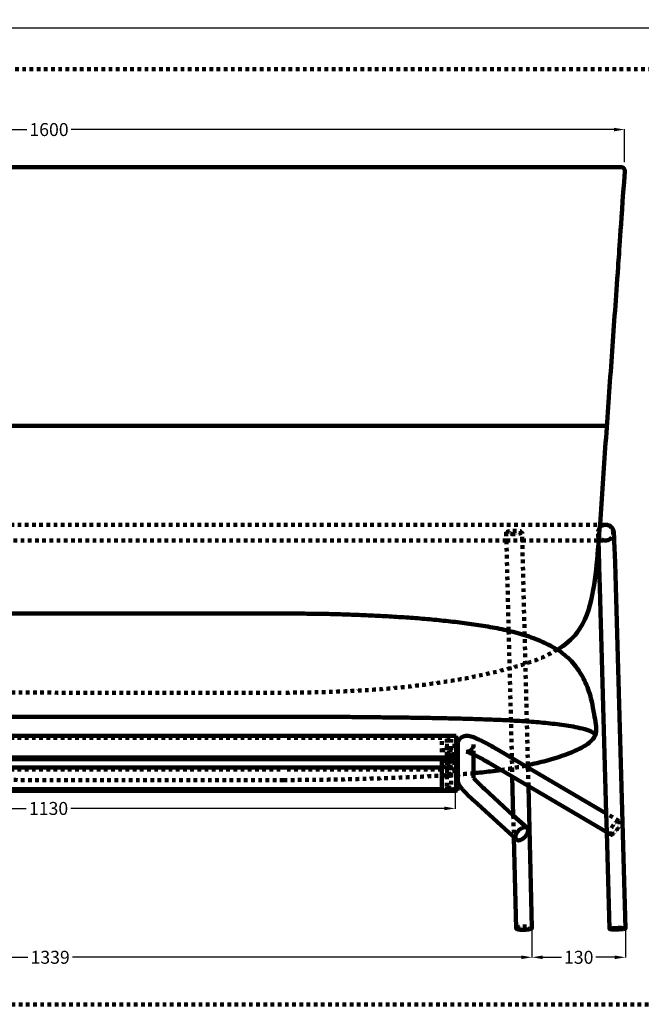
# Model space of a CAD drawing. Units: millimetres. Extents: x -34325 to -26410, y 11712 to 14517.
# Drawn here: x -31634 to -30770, y 13149 to 14517 of the extents above; entities that cross this region are included whole.
import ezdxf

# ---------------------------------------------------------------- set-up
doc = ezdxf.new("R2010")
doc.units = ezdxf.units.MM
doc.header["$MEASUREMENT"] = 0
doc.linetypes.add('Tratteggiato', pattern=[10, 5, -5])
for name, color, linetype, lineweight, true_color in [('_CAD_NASCOSTE', 7, 'Tratteggiato', 140, 0xff00d6), ('_CAD_QUOTE', 7, 'Continuous', 120, 0x9b827e), ('_LINEE GIUSTE', 7, 'Continuous', 200, 0x3dffd6), ('_QUOTE GIUSTE', 7, 'Continuous', 120, 0xdc7ac1)]:
    doc.layers.add(name, color=color, linetype=linetype, lineweight=lineweight, true_color=true_color)
doc.styles.add('Arial', font='arial.ttf')
doc.dimstyles.new('Predefinito', dxfattribs={"dimtxt": 18, "dimasz": 15, "dimexe": 0.5, "dimexo": 0.5, "dimgap": 5, "dimtad": 0, "dimtoh": 1, "dimdec": 0, "dimzin": 1, "dimdsep": 46, "dimtxsty": 'Arial', "dimcen": 0.5, "dimazin": 0, "dimtfac": 1, "dimtdec": 4, "dimtix": 1, "dimtmove": 1, "dimatfit": 3, "dimfxl": 0, "dimtolj": 1, "dimtzin": 1, "dimarcsym": 0})

# ---------------------------------------------------------------- blocks, each defined once
blk = doc.blocks.new('*D42')
at = {"layer": '_QUOTE GIUSTE', "color": 0, "lineweight": -2}
for p, q in [((-32158.7, 13445.3), (-32158.7, 13420.3)), ((-31028.7, 13445.3), (-31028.7, 13420.3)), ((-32143.7, 13420.8), (-31624.7, 13420.8)), ((-31043.7, 13420.8), (-31562.8, 13420.8))]:
    blk.add_line(p, q, dxfattribs=at)
at = {"layer": '_QUOTE GIUSTE', "color": 0}
for points in [[(-32143.7, 13423.3), (-32143.7, 13418.3), (-32158.7, 13420.8)], [(-31043.7, 13418.3), (-31043.7, 13423.3), (-31028.7, 13420.8)]]:
    blk.add_solid(points, dxfattribs=at)
at = {"layer": 'Defpoints', "color": 0}
for p in [(-32158.7, 13445.8), (-31028.7, 13445.8), (-31028.7, 13420.8)]:
    blk.add_point(p, dxfattribs=at)
at = {"layer": '_QUOTE GIUSTE', "color": 0, "insert": (-31593.7, 13420.8), "char_height": 18, "attachment_point": 5, "style": 'Arial'}
blk.add_mtext('\\A1;1130', dxfattribs=at)
blk = doc.blocks.new('*D47')
at = {"layer": '_QUOTE GIUSTE', "color": 0, "lineweight": -2}
for p, q in [((-32393.1, 14319.3), (-32393.1, 14364.9)), ((-32378.1, 14364.4), (-31624, 14364.4)), ((-30808.1, 14364.4), (-31562.1, 14364.4)), ((-30793.1, 14319.3), (-30793.1, 14364.9))]:
    blk.add_line(p, q, dxfattribs=at)
at = {"layer": '_QUOTE GIUSTE', "color": 0}
for points in [[(-32378.1, 14366.9), (-32378.1, 14361.9), (-32393.1, 14364.4)], [(-30808.1, 14361.9), (-30808.1, 14366.9), (-30793.1, 14364.4)]]:
    blk.add_solid(points, dxfattribs=at)
at = {"layer": 'Defpoints', "color": 0}
for p in [(-30793.1, 14364.4), (-32393.1, 14318.8), (-30793.1, 14318.8)]:
    blk.add_point(p, dxfattribs=at)
at = {"layer": '_QUOTE GIUSTE', "color": 0, "insert": (-31593.1, 14364.4), "char_height": 18, "attachment_point": 5, "style": 'Arial'}
blk.add_mtext('\\A1;1600', dxfattribs=at)
blk = doc.blocks.new('*D48')
at = {"layer": '_QUOTE GIUSTE', "color": 0, "lineweight": -2}
for p, q in [((-30921.9, 13254.7), (-30921.9, 13213.4)), ((-30792, 13253.4), (-30792, 13213.4)), ((-30906.9, 13213.9), (-30880.9, 13213.9)), ((-30807, 13213.9), (-30833, 13213.9))]:
    blk.add_line(p, q, dxfattribs=at)
at = {"layer": '_QUOTE GIUSTE', "color": 0}
for points in [[(-30906.9, 13216.4), (-30906.9, 13211.4), (-30921.9, 13213.9)], [(-30807, 13211.4), (-30807, 13216.4), (-30792, 13213.9)]]:
    blk.add_solid(points, dxfattribs=at)
at = {"layer": 'Defpoints', "color": 0}
for p in [(-30921.9, 13255.2), (-30792, 13253.9), (-30792, 13213.9)]:
    blk.add_point(p, dxfattribs=at)
at = {"layer": '_QUOTE GIUSTE', "color": 0, "insert": (-30856.9, 13213.9), "char_height": 18, "attachment_point": 5, "style": 'Arial'}
blk.add_mtext('\\A1;130', dxfattribs=at)
blk = doc.blocks.new('*D49')
at = {"layer": '_QUOTE GIUSTE', "color": 0, "lineweight": -2}
for p, q in [((-32261.2, 13254.2), (-32261.2, 13213.4)), ((-30921.9, 13254.7), (-30921.9, 13213.4)), ((-32246.2, 13213.9), (-31622.6, 13213.9)), ((-30936.9, 13213.9), (-31560.5, 13213.9))]:
    blk.add_line(p, q, dxfattribs=at)
at = {"layer": '_QUOTE GIUSTE', "color": 0}
for points in [[(-32246.2, 13216.4), (-32246.2, 13211.4), (-32261.2, 13213.9)], [(-30936.9, 13211.4), (-30936.9, 13216.4), (-30921.9, 13213.9)]]:
    blk.add_solid(points, dxfattribs=at)
at = {"layer": 'Defpoints', "color": 0}
for p in [(-32261.2, 13254.7), (-30921.9, 13255.2), (-30921.9, 13213.9)]:
    blk.add_point(p, dxfattribs=at)
at = {"layer": '_QUOTE GIUSTE', "color": 0, "insert": (-31591.5, 13213.9), "char_height": 18, "attachment_point": 5, "style": 'Arial'}
blk.add_mtext('\\A1;1339', dxfattribs=at)
blk = doc.blocks.new('*D110')
at = {"layer": '_CAD_QUOTE', "color": 0, "lineweight": -2}
for p, q in [((-34245.1, 14449), (-34245.1, 14505.8)), ((-34230.1, 14505.3), (-32027.3, 14505.3)), ((-29760.1, 14505.3), (-31962.9, 14505.3)), ((-29745.1, 14449), (-29745.1, 14505.8))]:
    blk.add_line(p, q, dxfattribs=at)
at = {"layer": '_CAD_QUOTE', "color": 0}
for points in [[(-34230.1, 14507.8), (-34230.1, 14502.8), (-34245.1, 14505.3)], [(-29760.1, 14502.8), (-29760.1, 14507.8), (-29745.1, 14505.3)]]:
    blk.add_solid(points, dxfattribs=at)
at = {"layer": 'Defpoints', "color": 0}
for p in [(-29745.1, 14505.3), (-34245.1, 14448.5), (-29745.1, 14448.5)]:
    blk.add_point(p, dxfattribs=at)
at = {"layer": '_CAD_QUOTE', "color": 0, "insert": (-31995.1, 14505.3), "char_height": 18, "attachment_point": 5, "style": 'Arial'}
blk.add_mtext('\\A1;4500', dxfattribs=at)

msp = doc.modelspace()

# ---------------------------------------------------------------- linework, layer by layer
at = {"layer": '_CAD_NASCOSTE'}
for p, q in [((-32356.6, 13815.1, 8388.7), (-30827.4, 13815.1, 8388.7)), ((-30957.7, 13804.2, 8388.7), (-30957.4, 13793.1, 8388.7)), ((-30935.4, 13793.1, 8388.7), (-30935.7, 13804.8, 8388.7)), ((-30957.4, 13793.1, 8388.7), (-32226.6, 13793.1, 8388.7)), ((-30957.4, 13793.1, 8388.7), (-30954.3, 13667.7, 8388.7)), ((-30957.4, 13793.1, 8388.7), (-30935.4, 13793.1, 8388.7)), ((-30932.1, 13661.7, 8388.7), (-30935.4, 13793.1, 8388.7)), ((-30954.3, 13667.7, 8388.7), (-30949.4, 13476.7, 8388.7)), ((-30927.5, 13481, 8388.7), (-30932.1, 13661.7, 8388.7)), ((-32136.7, 13518.9, 8388.7), (-31267.2, 13518.9, 8388.7)), ((-31047.3, 13518.9, 8388.7), (-31267, 13518.9, 8388.7)), ((-31047.3, 13489.1, 8388.7), (-31047.3, 13518.9, 8388.7)), ((-31027.3, 13508, 8388.7), (-31047.3, 13508, 8388.7)), ((-31040.3, 13517.3, 8388.7), (-31040.3, 13498.2, 8388.7)), ((-31034.3, 13517.3, 8388.7), (-31034.3, 13498.2, 8388.7)), ((-31025.3, 13508, 8388.7), (-31027.3, 13508, 8388.7)), ((-31003, 13495.7, 8388.7), (-31003, 13509.7, 8388.7)), ((-31047.3, 13502, 8388.7), (-31027.3, 13502, 8388.7)), ((-31027.3, 13496.2, 8388.7), (-31047.3, 13496.2, 8388.7)), ((-31040.3, 13498.2, 8388.7), (-31040.3, 13485.6, 8388.7)), ((-31034.3, 13498.2, 8388.7), (-31034.3, 13479.1, 8388.7)), ((-31027.3, 13502, 8388.7), (-31025.3, 13502, 8388.7)), ((-31025.3, 13496.2, 8388.7), (-31027.3, 13496.2, 8388.7)), ((-31047.3, 13490.2, 8388.7), (-31027.3, 13490.2, 8388.7)), ((-31027.3, 13484.4, 8388.7), (-31047.3, 13484.4, 8388.7)), ((-31040.3, 13485.6, 8388.7), (-31040.3, 13479.1, 8388.7)), ((-31027.3, 13490.2, 8388.7), (-31025.3, 13490.2, 8388.7)), ((-31025.3, 13484.4, 8388.7), (-31027.3, 13484.4, 8388.7)), ((-32156.7, 13475, 8388.7), (-31267.2, 13475, 8388.7)), ((-31027.3, 13475, 8388.7), (-31267, 13475, 8388.7)), ((-31047.3, 13478.4, 8388.7), (-31027.3, 13478.4, 8388.7)), ((-31027.3, 13472.6, 8388.7), (-31047.3, 13472.6, 8388.7)), ((-31040.3, 13479.1, 8388.7), (-31040.3, 13466.5, 8388.7)), ((-31034.3, 13479.1, 8388.7), (-31034.3, 13449.4, 8388.7)), ((-31027.3, 13478.4, 8388.7), (-31025.3, 13478.4, 8388.7)), ((-31025.3, 13477.6, 8388.7), (-31027.3, 13477.6, 8388.7)), ((-31025.3, 13472.6, 8388.7), (-31027.3, 13472.6, 8388.7)), ((-30949.4, 13476.7, 8388.7), (-30949.2, 13465, 8388.7)), ((-30926.8, 13451.9, 8388.7), (-30927.5, 13477.8, 8388.7)), ((-31267.1, 13460.3, 8388.7), (-31267.1, 13460.3, 8388.7)), ((-31267.1, 13460.3, 8388.7), (-31267.1, 13460.3, 8388.7)), ((-31047.3, 13466.6, 8388.7), (-31025.3, 13466.6, 8388.7)), ((-31040.3, 13466.5, 8388.7), (-31040.3, 13449.4, 8388.7)), ((-31027.3, 13447.8, 8388.7), (-31047.3, 13447.8, 8388.7)), ((-31047.3, 13445.8, 8388.7), (-31027.3, 13445.8, 8388.7)), ((-31040.3, 13449.4, 8388.7), (-31040.3, 13449.4, 8388.7)), ((-31040.3, 13449.4, 8388.7), (-31040.3, 13447.4, 8388.7)), ((-31034.3, 13449.4, 8388.7), (-31034.3, 13447.4, 8388.7)), ((-30801.1, 13403.5, 8388.7), (-30818.6, 13413.8, 8388.7)), ((-30947.8, 13411.2, 8388.7), (-30947, 13380.6, 8388.7)), ((-30812.3, 13384.5, 8388.7), (-30817.8, 13387.8, 8388.7))]:
    msp.add_line(p, q, dxfattribs=at)
for points in [[(-34245.1, 13148.5), (-29745.1, 13148.5), (-29745.1, 14448.5), (-34245.1, 14448.5), (-34245.1, 13148.5)], [(-31003, 13509.6), (-31003, 13509.3), (-31003, 13509), (-31003.1, 13508.8), (-31003.1, 13508.5), (-31003.1, 13508.2), (-31003.2, 13507.9), (-31003.2, 13507.7), (-31003.3, 13507.4), (-31003.3, 13507.1), (-31003.4, 13506.9), (-31003.5, 13506.6), (-31003.6, 13506.3), (-31003.7, 13506), (-31003.8, 13505.8), (-31003.9, 13505.5), (-31004, 13505.3), (-31004.2, 13505), (-31004.3, 13504.8), (-31004.4, 13504.6), (-31004.5, 13504.4), (-31004.7, 13504.2), (-31004.8, 13504), (-31005, 13503.7), (-31005.1, 13503.5), (-31005.3, 13503.3), (-31005.4, 13503.2), (-31005.6, 13503), (-31005.8, 13502.8), (-31005.9, 13502.6), (-31006.1, 13502.4), (-31006.3, 13502.3), (-31006.5, 13502.1), (-31006.7, 13501.9), (-31006.9, 13501.8), (-31007.1, 13501.6), (-31007.2, 13501.5), (-31007.4, 13501.3), (-31007.6, 13501.2), (-31007.8, 13501.1), (-31008, 13501), (-31008.2, 13500.9), (-31008.4, 13500.8), (-31008.6, 13500.7), (-31008.8, 13500.6), (-31009, 13500.5), (-31009.2, 13500.4), (-31009.4, 13500.3), (-31009.6, 13500.2), (-31009.8, 13500.1), (-31010, 13500.1), (-31010.2, 13500), (-31010.5, 13500), (-31010.7, 13499.9), (-31010.9, 13499.9), (-31011.1, 13499.8), (-31011.3, 13499.8), (-31011.5, 13499.8), (-31011.8, 13499.7), (-31012, 13499.7), (-31012.2, 13499.7), (-31012.4, 13499.7), (-31012.6, 13499.7), (-31012.7, 13499.7), (-31012.8, 13499.7), (-31012.9, 13499.7), (-31012.9, 13499.7), (-31013, 13499.7), (-31013.1, 13499.7), (-31013.1, 13499.7), (-31013.1, 13499.7)], [(-30928.8, 13393.7), (-30928.8, 13393.8), (-30928.9, 13393.8), (-30928.9, 13393.9), (-30929, 13393.9), (-30929, 13393.9), (-30929.1, 13394), (-30929.1, 13394), (-30929.2, 13394), (-30929.3, 13394.1), (-30929.3, 13394.1), (-30929.4, 13394.2), (-30929.4, 13394.2), (-30929.5, 13394.2), (-30929.7, 13394.3), (-30929.8, 13394.4), (-30929.9, 13394.4), (-30930, 13394.5), (-30930.2, 13394.5), (-30930.3, 13394.5), (-30930.4, 13394.6), (-30930.5, 13394.6), (-30930.7, 13394.6), (-30930.8, 13394.7), (-30931, 13394.7), (-30931.1, 13394.7), (-30931.3, 13394.7), (-30931.5, 13394.7), (-30931.6, 13394.7), (-30931.8, 13394.7), (-30932, 13394.7), (-30932.2, 13394.7), (-30932.4, 13394.7), (-30932.6, 13394.7), (-30932.8, 13394.6), (-30933, 13394.6), (-30933.2, 13394.6), (-30933.4, 13394.5), (-30933.6, 13394.5), (-30933.8, 13394.4), (-30934, 13394.3), (-30934.2, 13394.3), (-30934.4, 13394.2), (-30934.6, 13394.1), (-30934.8, 13394), (-30935.1, 13394), (-30935.3, 13393.9), (-30935.5, 13393.8), (-30935.7, 13393.6), (-30936, 13393.5), (-30936.2, 13393.4), (-30936.4, 13393.3), (-30936.6, 13393.2), (-30937.1, 13392.9), (-30937.5, 13392.6), (-30938, 13392.3), (-30938.4, 13392), (-30938.9, 13391.6), (-30939.3, 13391.3), (-30939.7, 13390.9), (-30940.1, 13390.5), (-30940.5, 13390.1), (-30940.8, 13389.7), (-30941.2, 13389.3), (-30941.5, 13388.9), (-30941.8, 13388.5), (-30942.2, 13388.1), (-30942.4, 13387.7), (-30942.7, 13387.3), (-30943, 13386.9), (-30943.1, 13386.5), (-30943.3, 13386.2), (-30943.5, 13385.9), (-30943.7, 13385.6), (-30943.8, 13385.2), (-30944, 13384.8), (-30944.2, 13384.4), (-30944.3, 13384), (-30944.4, 13383.6), (-30944.5, 13383.5), (-30944.6, 13383.3), (-30944.6, 13383.1), (-30944.7, 13382.9), (-30944.7, 13382.7), (-30944.7, 13382.5), (-30944.8, 13382.3), (-30944.8, 13382.1), (-30944.8, 13381.9), (-30944.9, 13381.7), (-30944.9, 13381.5), (-30944.9, 13381.3), (-30944.9, 13381.1), (-30944.9, 13381), (-30944.9, 13380.8), (-30944.9, 13380.6), (-30944.9, 13380.4), (-30944.9, 13380.3), (-30944.8, 13380.1), (-30944.8, 13379.9), (-30944.8, 13379.7), (-30944.8, 13379.6), (-30944.7, 13379.4), (-30944.7, 13379.3), (-30944.6, 13379.1), (-30944.6, 13379), (-30944.5, 13378.9), (-30944.5, 13378.8), (-30944.5, 13378.7), (-30944.5, 13378.7), (-30944.4, 13378.6), (-30944.4, 13378.5), (-30944.4, 13378.5), (-30944.3, 13378.4), (-30944.3, 13378.3), (-30944.2, 13378.3), (-30944.2, 13378.2), (-30944.2, 13378.2), (-30944.1, 13378.1), (-30944.1, 13378), (-30944, 13378), (-30944, 13377.9), (-30944, 13377.9), (-30943.9, 13377.8), (-30943.9, 13377.7), (-30943.8, 13377.7), (-30943.8, 13377.6), (-30943.7, 13377.6), (-30943.7, 13377.5), (-30943.6, 13377.5), (-30943.6, 13377.4), (-30943.5, 13377.4), (-30943.5, 13377.4), (-30943.4, 13377.3), (-30943.4, 13377.3), (-30943.3, 13377.2), (-30943.2, 13377.2), (-30943.2, 13377.1), (-30943.1, 13377.1), (-30943.1, 13377.1), (-30943, 13377), (-30942.9, 13377), (-30942.9, 13377), (-30942.8, 13376.9), (-30942.8, 13376.9), (-30942.7, 13376.9), (-30942.6, 13376.8), (-30942.6, 13376.8), (-30942.4, 13376.8), (-30942.3, 13376.7), (-30942.2, 13376.7), (-30942, 13376.6), (-30941.9, 13376.6), (-30941.8, 13376.5), (-30941.6, 13376.5)]]:
    msp.add_lwpolyline(points, dxfattribs=at)
msp.add_lwpolyline([(-30935.4, 13793.1), (-30828, 13793.1), (-30819.6, 13793.2), (-30819.3, 13793.2), (-30818.9, 13793.2), (-30818.6, 13793.3), (-30818.3, 13793.3), (-30818, 13793.4), (-30817.7, 13793.5), (-30817.4, 13793.5), (-30817.1, 13793.6), (-30816.8, 13793.7), (-30816.5, 13793.8), (-30816.3, 13793.9), (-30816, 13794), (-30815.8, 13794.1), (-30815.5, 13794.2), (-30815.3, 13794.3), (-30815, 13794.4, 0.514273), (-30812.7, 13812.2, 0.100548), (-30816.5, 13814.5, 0.015982), (-30817.4, 13814.8, 0.038888), (-30819.2, 13815.1), (-30819.4, 13815.1), (-30819.5, 13815.1)], format="xyb", dxfattribs=at)
at = {"layer": '_CAD_NASCOSTE', "extrusion": (-2.61708e-13, -8.1841e-14, -1)}
msp.add_arc((30819.2, 13804.1, -8388.7), 11, 319.4702, 54.1933, dxfattribs=at)
at = {"layer": '_CAD_NASCOSTE', "extrusion": (3.94385e-11, 1.66253e-12, -1)}
msp.add_arc((32067.2, 13739.4, -8388.7), 1238.8, 177.0829, 177.6812, dxfattribs=at)
at = {"layer": '_CAD_NASCOSTE', "extrusion": (7.8269e-13, 1.67558e-12, -1)}
msp.add_arc((30819.2, 13804.1, -8388.7), 11, 270.6064, 319.4696, dxfattribs=at)
at = {"layer": '_CAD_NASCOSTE', "extrusion": (-3.99887e-13, 3.5785e-13, -1)}
msp.add_arc((30819.2, 13804.1, -8388.7), 11, 175.6005, 268.0488, dxfattribs=at)
at = {"layer": '_CAD_NASCOSTE', "extrusion": (0, 0, -1)}
msp.add_arc((31012.7, 13509.7, -8388.7), 9.71, 179.9845, 180.0018, dxfattribs=at)
at = {"layer": '_CAD_NASCOSTE'}
msp.add_arc((-31051.1, 14059.6, 8388.7), 591.7, 278.3772, 281.6602, dxfattribs=at)
for points, weights, knots in [([(-30957.7, 13804.2, 8388.7), (-30957.7, 13804.2, 8388.7), (-30957.7, 13804.2, 8388.7), (-30957.7, 13806.5, 8388.7), (-30946.7, 13806.7, 8388.7), (-30935.8, 13807, 8388.7), (-30935.7, 13804.8, 8388.7)], [0.997871530936, 0.998931870187, 1, 0.707106781187, 1, 0.708174910999, 0.997871530936], [17.215747, 17.215747, 17.215747, 17.27876, 17.27876, 34.557519, 34.557519, 51.773266, 51.773266, 51.773266]), ([(-31040.3, 13517.3, 8388.7), (-31040.3, 13516.9, 8388.7), (-31037.3, 13516.9, 8388.7), (-31034.3, 13516.9, 8388.7), (-31034.3, 13517.3, 8388.7), (-31034.3, 13517.7, 8388.7), (-31037.3, 13517.7, 8388.7), (-31040.3, 13517.7, 8388.7), (-31040.3, 13517.3, 8388.7)], [1, 0.707106781187, 1, 0.707106781187, 1, 0.707106781187, 1, 0.707106900396, 1], [0, 0, 0, 4.712389, 4.712389, 9.424779, 9.424779, 14.137168, 14.137168, 18.849556, 18.849556, 18.849556]), ([(-31040.3, 13498.2, 8388.7), (-31040.3, 13497.8, 8388.7), (-31037.3, 13497.8, 8388.7), (-31034.3, 13497.8, 8388.7), (-31034.3, 13498.2, 8388.7), (-31034.3, 13498.6, 8388.7), (-31037.3, 13498.6, 8388.7), (-31040.3, 13498.6, 8388.7), (-31040.3, 13498.2, 8388.7)], [1, 0.707106781187, 1, 0.707106781187, 1, 0.707106781187, 1, 0.707106781187, 1], [0, 0, 0, 4.712389, 4.712389, 9.424778, 9.424778, 14.137167, 14.137167, 18.849556, 18.849556, 18.849556]), ([(-31034.3, 13487.6, 8388.7), (-31034.4, 13488, 8388.7), (-31037.3, 13488, 8388.7), (-31040.2, 13488, 8388.7), (-31040.3, 13487.6, 8388.7)], [0.990990101179, 0.711683237731, 1, 0.711683237731, 0.990990101179], [9.498409, 9.498409, 9.498409, 14.137167, 14.137167, 18.775925, 18.775925, 18.775925]), ([(-31040.3, 13487.6, 8388.7), (-31040.2, 13487.2, 8388.7), (-31037.3, 13487.2, 8388.7), (-31034.4, 13487.2, 8388.7), (-31034.3, 13487.6, 8388.7)], [0.990990101179, 0.711683237731, 1, 0.711683237731, 0.990990101179], [0.073631, 0.073631, 0.073631, 4.712389, 4.712389, 9.351147, 9.351147, 9.351147]), ([(-31034.3, 13485.6, 8388.7), (-31034.4, 13486, 8388.7), (-31037.3, 13486, 8388.7), (-31040.2, 13486, 8388.7), (-31040.3, 13485.6, 8388.7)], [0.990990101179, 0.711683237731, 1, 0.711667170096, 0.991021465037], [9.49841, 9.49841, 9.49841, 14.137168, 14.137168, 18.776185, 18.776185, 18.776185]), ([(-31040.3, 13485.6, 8388.7), (-31040.2, 13485.2, 8388.7), (-31037.3, 13485.2, 8388.7), (-31034.4, 13485.2, 8388.7), (-31034.3, 13485.6, 8388.7)], [0.991021624763, 0.711666968426, 1, 0.711683237731, 0.990990101179], [0.073369, 0.073369, 0.073369, 4.712389, 4.712389, 9.351147, 9.351147, 9.351147]), ([(-31040.3, 13479.1, 8388.7), (-31040.3, 13478.7, 8388.7), (-31037.3, 13478.7, 8388.7), (-31034.3, 13478.7, 8388.7), (-31034.3, 13479.1, 8388.7), (-31034.3, 13479.5, 8388.7), (-31037.3, 13479.5, 8388.7), (-31040.3, 13479.5, 8388.7), (-31040.3, 13479.1, 8388.7)], [1, 0.707106781187, 1, 0.707106781187, 1, 0.707106781187, 1, 0.707106900396, 1], [0, 0, 0, 4.712389, 4.712389, 9.424779, 9.424779, 14.137168, 14.137168, 18.849556, 18.849556, 18.849556]), ([(-31034.3, 13468.5, 8388.7), (-31034.4, 13468.9, 8388.7), (-31037.3, 13468.9, 8388.7), (-31040.2, 13468.9, 8388.7), (-31040.3, 13468.5, 8388.7)], [0.990990101179, 0.711683237731, 1, 0.711683237731, 0.990990101179], [9.498409, 9.498409, 9.498409, 14.137167, 14.137167, 18.775925, 18.775925, 18.775925]), ([(-31040.3, 13468.5, 8388.7), (-31040.2, 13468.1, 8388.7), (-31037.3, 13468.1, 8388.7), (-31034.4, 13468.1, 8388.7), (-31034.3, 13468.5, 8388.7)], [0.990990101179, 0.711683237731, 1, 0.711683237731, 0.990990101179], [0.073631, 0.073631, 0.073631, 4.712389, 4.712389, 9.351147, 9.351147, 9.351147]), ([(-31034.3, 13466.5, 8388.7), (-31034.4, 13466.9, 8388.7), (-31037.3, 13466.9, 8388.7), (-31040.2, 13466.9, 8388.7), (-31040.3, 13466.5, 8388.7)], [0.990990101179, 0.711683237731, 1, 0.711667029785, 0.991021505868], [9.498408, 9.498408, 9.498408, 14.137167, 14.137167, 18.776186, 18.776186, 18.776186]), ([(-31040.3, 13466.5, 8388.7), (-31040.2, 13466.1, 8388.7), (-31037.3, 13466.1, 8388.7), (-31034.4, 13466.1, 8388.7), (-31034.3, 13466.5, 8388.7)], [0.991021663333, 0.711667067761, 1, 0.711683237731, 0.990990101179], [0.073369, 0.073369, 0.073369, 4.712388, 4.712388, 9.351146, 9.351146, 9.351146]), ([(-31034.3, 13447.4, 8388.7), (-31034.4, 13447.8, 8388.7), (-31037.3, 13447.8, 8388.7), (-31040.2, 13447.8, 8388.7), (-31040.3, 13447.4, 8388.7)], [0.990990101179, 0.711683237731, 1, 0.711650755617, 0.991053042478], [9.498408, 9.498408, 9.498408, 14.137167, 14.137167, 18.776447, 18.776447, 18.776447]), ([(-31040.3, 13447.4, 8388.7), (-31040.3, 13447, 8388.7), (-31037.3, 13447, 8388.7), (-31034.3, 13447, 8388.7), (-31034.3, 13447.4, 8388.7)], [1, 0.707106900396, 1, 0.707106781187, 1], [0, 0, 0, 4.712388, 4.712388, 9.424777, 9.424777, 9.424777]), ([(-31034.3, 13449.4, 8388.7), (-31034.4, 13449.7, 8388.7), (-31037.3, 13449.7, 8388.7), (-31037.4, 13449.7, 8388.7), (-31037.6, 13449.7, 8388.7)], [0.990990101179, 0.711683237731, 1, 0.999983054408, 1], [9.49841, 9.49841, 9.49841, 14.137168, 14.137168, 14.406737, 14.406737, 14.406737]), ([(-31037.6, 13449, 8388.7), (-31037.4, 13449, 8388.7), (-31037.3, 13449, 8388.7), (-31034.3, 13449, 8388.7), (-31034.3, 13449.4, 8388.7)], [1, 0.999983054414, 1, 0.707106781187, 1], [0, 0, 0, 0.269569, 0.269569, 4.981959, 4.981959, 4.981959]), ([(-30801.2, 13403.5, 8388.7), (-30804.6, 13405.4, 8388.7), (-30810.1, 13396, 8388.7), (-30815.6, 13386.6, 8388.7), (-30812.3, 13384.6, 8388.7)], [0.995459297023, 0.709395009459, 1, 0.709394469185, 0.995460360689], [-34.422529, -34.422529, -34.422529, -17.27876, -17.27876, -0.134958, -0.134958, -0.134958]), ([(-30812.3, 13384.5, 8388.7), (-30808.9, 13382.5, 8388.7), (-30803.3, 13392, 8388.7), (-30797.7, 13401.5, 8388.7), (-30801.1, 13403.5, 8388.7)], [1, 0.707106781187, 1, 0.707106781187, 1], [-69.115038, -69.115038, -69.115038, -51.836279, -51.836279, -34.557519, -34.557519, -34.557519]), ([(-30943.8, 13254.1, 8388.7), (-30943.8, 13254.1, 8388.7), (-30943.8, 13254.1, 8388.7), (-30943.8, 13256.4, 8388.7), (-30932.9, 13256.6, 8388.7), (-30922, 13256.9, 8388.7), (-30921.9, 13254.7, 8388.7)], [0.999999324131, 0.999999662065, 1, 0.707106781187, 1, 0.709394504824, 0.995460290523], [17.27874, 17.27874, 17.27874, 17.27876, 17.27876, 34.557519, 34.557519, 51.701318, 51.701318, 51.701318])]:
    msp.add_rational_spline(points, weights, degree=2, knots=knots, dxfattribs=at)
for points, weights in [([(-30946.7, 13802.2, 8388.7), (-30957.6, 13802, 8388.7), (-30957.7, 13804.2, 8388.7)], [1, 0.709395009459, 0.995459297023]), ([(-30935.7, 13804.7, 8388.7), (-30935.7, 13802.5, 8388.7), (-30946.7, 13802.2, 8388.7)], [1, 0.707106781187, 1]), ([(-31040.3, 13449.4, 8388.7), (-31040.2, 13449.7, 8388.7), (-31037.6, 13449.7, 8388.7)], [0.990990096136, 0.729417006034, 0.965676581487]), ([(-31037.6, 13449, 8388.7), (-31040.3, 13449, 8388.7), (-31040.3, 13449.4, 8388.7)], [0.965676584376, 0.725412722272, 1])]:
    msp.add_rational_spline(points, weights, degree=2, dxfattribs=at)
for points, knots in [([(-32297.4, 13641.4, 8388.7), (-32287.3, 13635.3, 8388.7), (-32265.8, 13625.4, 8388.7), (-32232, 13615.4, 8388.7), (-32197.7, 13607.1, 8388.7), (-32163.1, 13600.2, 8388.7), (-32128.2, 13594.7, 8388.7), (-32093.2, 13590.3, 8388.7), (-32058, 13586.9, 8388.7), (-32022.8, 13584.5, 8388.7), (-31987.6, 13582.9, 8388.7), (-31952.3, 13581.9, 8388.7), (-31928.7, 13581.7, 8388.7), (-31267.1, 13581.7, 8388.7), (-31267.1, 13581.7, 8388.7)], [0, 0, 0, 0, 1, 2, 3, 4, 5, 6, 7, 8, 9, 10, 11, 11.001798, 11.001798, 11.001798, 11.001798]), ([(-30886.7, 13641.4, 8388.7), (-30896.7, 13635.3, 8388.7), (-30918.2, 13625.4, 8388.7), (-30952.1, 13615.4, 8388.7), (-30986.4, 13607.1, 8388.7), (-31021, 13600.2, 8388.7), (-31055.9, 13594.7, 8388.7), (-31090.9, 13590.3, 8388.7), (-31126, 13586.9, 8388.7), (-31161.2, 13584.5, 8388.7), (-31196.5, 13582.9, 8388.7), (-31231.7, 13581.9, 8388.7), (-31255.3, 13581.7, 8388.7), (-31267.1, 13581.7, 8388.7), (-31267.1, 13581.7, 8388.7)], [0, 0, 0, 0, 1, 2, 3, 4, 5, 6, 7, 8, 9, 10, 11, 11.001798, 11.001798, 11.001798, 11.001798]), ([(-31267.1, 13460.3, 8388.7), (-31275.9, 13460.3, 8388.7), (-31943.2, 13460.3, 8388.7), (-31969.3, 13460.6, 8388.7), (-31995.5, 13461.1, 8388.7), (-32021.7, 13461.7, 8388.7), (-32047.9, 13462.5, 8388.7), (-32074, 13463.4, 8388.7), (-32100.2, 13464.5, 8388.7), (-32126.4, 13465.9, 8388.7), (-32152.5, 13467.5, 8388.7), (-32170.7, 13468.9, 8388.7), (-32180.2, 13469.7, 8388.7), (-32181, 13469.8, 8388.7)], [0, 0, 0, 0, 1, 2, 3, 4, 5, 6, 7, 8, 9, 10, 10.093022, 10.093022, 10.093022, 10.093022]), ([(-31267.1, 13460.3, 8388.7), (-31258.3, 13460.3, 8388.7), (-31240.9, 13460.3, 8388.7), (-31214.7, 13460.6, 8388.7), (-31188.5, 13461.1, 8388.7), (-31162.3, 13461.7, 8388.7), (-31136.2, 13462.5, 8388.7), (-31110, 13463.4, 8388.7), (-31083.8, 13464.5, 8388.7), (-31057.7, 13465.9, 8388.7), (-31031.5, 13467.5, 8388.7), (-31013.3, 13468.9, 8388.7), (-31003.8, 13469.7, 8388.7), (-31003, 13469.8, 8388.7)], [0, 0, 0, 0, 1, 2, 3, 4, 5, 6, 7, 8, 9, 10, 10.093022, 10.093022, 10.093022, 10.093022])]:
    msp.add_open_spline(points, degree=3, knots=knots, dxfattribs=at)
at = {"layer": '_LINEE GIUSTE'}
for p, q in [((-32367.3, 13952.8, 8388.7), (-31267.1, 13952.8, 8388.7)), ((-30816.7, 13952.8, 8388.7), (-31267.1, 13952.8, 8388.7)), ((-30819.2, 13815.1, 8388.7), (-30827.4, 13815.1, 8388.7)), ((-31267.1, 13691.7, 8388.7), (-31267.1, 13691.7, 8388.7)), ((-31267.1, 13691.7, 8388.7), (-31267.1, 13691.7, 8388.7)), ((-31267.1, 13548.2, 8388.7), (-31267.1, 13548.2, 8388.7)), ((-31267.1, 13548.2, 8388.7), (-31267.1, 13548.2, 8388.7)), ((-31267.2, 13521.5, 8388.7), (-32156.7, 13521.5, 8388.7)), ((-31267, 13521.5, 8388.7), (-31027.3, 13521.5, 8388.7)), ((-31027.3, 13521.5, 8388.7), (-31027.3, 13475, 8388.7)), ((-31025.3, 13518.9, 8388.7), (-31027.3, 13518.9, 8388.7)), ((-31025.3, 13518.9, 8388.7), (-31025.3, 13477.6, 8388.7)), ((-31003, 13463.3, 8388.7), (-31003, 13495.7, 8388.7)), ((-31267.2, 13491.7, 8388.7), (-32156.7, 13491.7, 8388.7)), ((-32156.7, 13489.1, 8388.7), (-31267.2, 13489.1, 8388.7)), ((-31267, 13491.7, 8388.7), (-31027.3, 13491.7, 8388.7)), ((-31027.3, 13489.1, 8388.7), (-31267, 13489.1, 8388.7)), ((-31047.3, 13477.6, 8388.7), (-31047.3, 13489.1, 8388.7)), ((-31047.3, 13487.1, 8388.7), (-31025.3, 13487.1, 8388.7)), ((-30927.5, 13477.8, 8388.7), (-30927.5, 13481, 8388.7)), ((-31267.2, 13477.6, 8388.7), (-32136.7, 13477.6, 8388.7)), ((-31267, 13477.6, 8388.7), (-31047.3, 13477.6, 8388.7)), ((-31047.3, 13447.8, 8388.7), (-31047.3, 13477.6, 8388.7)), ((-31027.3, 13445.2, 8388.7), (-31027.3, 13475, 8388.7)), ((-31025.3, 13445.8, 8388.7), (-31025.3, 13477.6, 8388.7)), ((-30949.2, 13465, 8388.7), (-30947.8, 13411.2, 8388.7)), ((-32156.7, 13445.2, 8388.7), (-31267.2, 13445.2, 8388.7)), ((-31267.2, 13447.8, 8388.7), (-32136.7, 13447.8, 8388.7)), ((-31267, 13447.8, 8388.7), (-31047.3, 13447.8, 8388.7)), ((-31027.3, 13445.2, 8388.7), (-31267, 13445.2, 8388.7)), ((-31047.3, 13447.8, 8388.7), (-31047.3, 13445.8, 8388.7)), ((-31027.3, 13445.8, 8388.7), (-31025.3, 13445.8, 8388.7)), ((-30921.9, 13254.7, 8388.7), (-30926.8, 13451.9, 8388.7)), ((-30947, 13380.6, 8388.7), (-30943.8, 13254.1, 8388.7))]:
    msp.add_line(p, q, dxfattribs=at)
for points in [[(-31267.1, 14312.2), (-32386.2, 14312.2, 0.43496), (-32391.2, 14306.8)], [(-31267.1, 14312.2), (-30797.8, 14312.2, -0.43496), (-30792.9, 14306.8)], [(-30818.6, 13413.8), (-30927.5, 13477.8), (-30969.9, 13502.7, 0.005061), (-30977.8, 13507.3), (-30979.7, 13508.3), (-30981.6, 13509.4), (-30983.5, 13510.4), (-30985.5, 13511.4), (-30987.3, 13512.4), (-30989.2, 13513.3), (-30990.9, 13514.2), (-30992.6, 13515.1), (-30994.3, 13515.9), (-30995.9, 13516.6), (-30997.5, 13517.3), (-30999, 13518), (-31000.5, 13518.6), (-31001.9, 13519.2), (-31003.2, 13519.7), (-31004.6, 13520.1), (-31005.2, 13520.4), (-31005.8, 13520.6), (-31006.5, 13520.7), (-31007.1, 13520.9), (-31007.7, 13521.1), (-31008.4, 13521.2), (-31009.1, 13521.4), (-31009.7, 13521.5), (-31010.2, 13521.5), (-31010.7, 13521.6), (-31011.2, 13521.6), (-31011.6, 13521.7), (-31012.1, 13521.7), (-31012.5, 13521.7), (-31013, 13521.7), (-31013.4, 13521.7), (-31013.9, 13521.6), (-31014.3, 13521.6), (-31014.8, 13521.5), (-31015.2, 13521.4), (-31015.6, 13521.3), (-31016, 13521.2), (-31016.4, 13521.1), (-31016.8, 13521), (-31017.2, 13520.9), (-31017.4, 13520.8), (-31017.7, 13520.7), (-31017.9, 13520.6), (-31018.2, 13520.5), (-31018.4, 13520.4), (-31018.6, 13520.2), (-31018.9, 13520.1), (-31019.1, 13520), (-31019.4, 13519.8), (-31019.6, 13519.7), (-31019.8, 13519.5), (-31020.1, 13519.4), (-31020.3, 13519.2), (-31020.5, 13519), (-31020.8, 13518.8), (-31021, 13518.6), (-31021.2, 13518.4), (-31021.4, 13518.2), (-31021.6, 13518), (-31021.8, 13517.8), (-31022, 13517.6), (-31022.2, 13517.4), (-31022.4, 13517.2), (-31022.6, 13516.9), (-31022.7, 13516.7), (-31022.9, 13516.5), (-31023.1, 13516.2), (-31023.2, 13516), (-31023.4, 13515.7), (-31023.5, 13515.5), (-31023.7, 13515.2), (-31023.8, 13515), (-31023.9, 13514.6), (-31024.1, 13514.3), (-31024.2, 13514), (-31024.3, 13513.7), (-31024.5, 13513.3), (-31024.5, 13513), (-31024.6, 13512.7), (-31024.7, 13512.3), (-31024.8, 13512), (-31024.8, 13511.7), (-31024.9, 13511.3), (-31024.9, 13511), (-31025, 13510.7), (-31025, 13510.3), (-31025, 13510), (-31025, 13509.7)], [(-31025, 13509.7), (-31025, 13460.8), (-31025, 13460.5), (-31025, 13460.2), (-31025, 13459.9), (-31024.9, 13459.6), (-31024.9, 13459.3), (-31024.9, 13459), (-31024.8, 13458.8), (-31024.8, 13458.5), (-31024.7, 13458.2), (-31024.7, 13457.9), (-31024.6, 13457.7), (-31024.5, 13457.4), (-31024.5, 13457.1), (-31024.4, 13456.9), (-31024.2, 13456.4), (-31024.1, 13456.1), (-31024, 13455.9), (-31023.9, 13455.6), (-31023.8, 13455.3), (-31023.6, 13454.9), (-31023.4, 13454.4), (-31023.2, 13454), (-31022.9, 13453.6), (-31022.7, 13453.2), (-31022.5, 13452.8), (-31022, 13452), (-31021.5, 13451.3), (-31021, 13450.6), (-31020.5, 13449.9), (-31019.9, 13449.1), (-31019.3, 13448.4), (-31018.7, 13447.7), (-31018, 13446.9), (-31017.3, 13446.1), (-31016.6, 13445.3), (-31015.9, 13444.5), (-31015.1, 13443.7), (-31014.3, 13442.9, 0.006896), (-31010.9, 13439.3, 0.005376), (-31007, 13435.6, 0.004378), (-31002.8, 13431.7), (-30943.6, 13377.5)], [(-30817.8, 13387.8), (-30981, 13483.7, 0.005058), (-30988.6, 13488.1), (-30990.3, 13489.1), (-30992.1, 13490), (-30993.9, 13491), (-30995.7, 13492), (-30997.5, 13492.9), (-30999.1, 13493.7), (-31000.7, 13494.5), (-31002.2, 13495.3), (-31003.7, 13496), (-31005.1, 13496.6), (-31006.4, 13497.2), (-31007.7, 13497.8), (-31008.8, 13498.2), (-31009.8, 13498.7), (-31010.7, 13499), (-31011.5, 13499.3), (-31012.2, 13499.5), (-31012.5, 13499.6), (-31012.7, 13499.6), (-31012.9, 13499.7), (-31013.1, 13499.7)], [(-30947.8, 13411.2), (-30987.9, 13447.9, -0.009608), (-30995.4, 13455, -0.006867), (-30998.4, 13458.1), (-30999.7, 13459.4), (-31000.9, 13460.7), (-31001.9, 13461.8), (-31002.6, 13462.8), (-31003, 13463.3)]]:
    msp.add_lwpolyline(points, format="xyb", dxfattribs=at)
for points in [[(-30792, 13253.9), (-30806, 13745.4), (-30806.5, 13762.1), (-30806.8, 13773), (-30807.1, 13783.1), (-30807.5, 13791.6), (-30807.6, 13795.1), (-30807.8, 13799.2), (-30807.9, 13800.7), (-30808.2, 13805)], [(-30829.4, 13789.6), (-30829.1, 13780.5), (-30828.8, 13772), (-30828.5, 13763.9), (-30828.3, 13756.2), (-30827.5, 13727.6), (-30818.6, 13413.8), (-30817.8, 13387.8), (-30814, 13253.3), (-30814, 13253.3), (-30814, 13253.3), (-30814, 13253.3), (-30814, 13253.3), (-30814, 13253.2), (-30814, 13253.2), (-30814, 13253.2), (-30814, 13253.2), (-30814, 13253.2), (-30814, 13253.2), (-30814, 13253.2), (-30814, 13253.2), (-30814, 13253.2), (-30814, 13253.2), (-30814, 13253.2), (-30814, 13253.2), (-30814, 13253.2), (-30813.9, 13253.2), (-30813.9, 13253.2), (-30813.9, 13253.2), (-30813.9, 13253.2), (-30813.9, 13253.2), (-30813.9, 13253.1), (-30813.9, 13253.1), (-30813.9, 13253.1), (-30813.9, 13253.1), (-30813.9, 13253.1), (-30813.8, 13253.1), (-30813.8, 13253.1), (-30813.8, 13253.1), (-30813.8, 13253.1), (-30813.7, 13253.1), (-30813.7, 13253.1), (-30813.6, 13253), (-30813.6, 13253), (-30813.5, 13253), (-30813.4, 13253), (-30813.3, 13252.9), (-30813.2, 13252.9), (-30813, 13252.9), (-30812.8, 13252.8), (-30812.5, 13252.8), (-30812.2, 13252.8), (-30811.5, 13252.7), (-30810.8, 13252.7), (-30809.9, 13252.6), (-30809, 13252.6), (-30808.1, 13252.6), (-30807.1, 13252.5), (-30805, 13252.5), (-30803, 13252.6), (-30801, 13252.7), (-30799, 13252.8), (-30798, 13252.8), (-30797, 13252.9), (-30796.1, 13253), (-30795.2, 13253.1), (-30794.5, 13253.2), (-30793.8, 13253.3), (-30793.5, 13253.3), (-30793.2, 13253.4), (-30793, 13253.5), (-30792.8, 13253.5), (-30792.7, 13253.5), (-30792.6, 13253.6), (-30792.5, 13253.6), (-30792.4, 13253.6), (-30792.4, 13253.6), (-30792.3, 13253.7), (-30792.3, 13253.7), (-30792.2, 13253.7), (-30792.2, 13253.7), (-30792.2, 13253.7), (-30792.2, 13253.7), (-30792.2, 13253.7), (-30792.1, 13253.7), (-30792.1, 13253.7), (-30792.1, 13253.8), (-30792.1, 13253.8), (-30792.1, 13253.8), (-30792.1, 13253.8), (-30792.1, 13253.8), (-30792.1, 13253.8), (-30792.1, 13253.8), (-30792.1, 13253.8), (-30792.1, 13253.8), (-30792.1, 13253.8), (-30792, 13253.8), (-30792, 13253.8), (-30792, 13253.8), (-30792, 13253.8), (-30792, 13253.8), (-30792, 13253.8), (-30792, 13253.8), (-30792, 13253.9), (-30792, 13253.9), (-30792, 13253.9), (-30792, 13253.9), (-30792, 13253.9), (-30792, 13253.9), (-30792, 13253.9), (-30792, 13253.9), (-30792, 13253.9)], [(-30941.6, 13376.5), (-30941.5, 13376.5), (-30941.3, 13376.5), (-30941.2, 13376.5), (-30941, 13376.4), (-30940.8, 13376.4), (-30940.7, 13376.4), (-30940.5, 13376.4), (-30940.3, 13376.4), (-30940.1, 13376.4), (-30939.9, 13376.5), (-30939.7, 13376.5), (-30939.6, 13376.5), (-30939.4, 13376.5), (-30939.2, 13376.6), (-30939, 13376.6), (-30938.7, 13376.7), (-30938.5, 13376.7), (-30938.3, 13376.8), (-30938.1, 13376.9), (-30937.9, 13376.9), (-30937.7, 13377), (-30937.5, 13377.1), (-30937.2, 13377.2), (-30937, 13377.3), (-30936.8, 13377.4), (-30936.6, 13377.5), (-30936.3, 13377.6), (-30936.1, 13377.7), (-30935.9, 13377.9), (-30935.7, 13378), (-30935.2, 13378.3), (-30934.8, 13378.6), (-30934.3, 13378.9), (-30933.9, 13379.2), (-30933.5, 13379.5), (-30933, 13379.9), (-30932.6, 13380.3), (-30932.2, 13380.6), (-30931.8, 13381), (-30931.5, 13381.4), (-30931.1, 13381.8), (-30930.8, 13382.2), (-30930.5, 13382.7), (-30930.2, 13383.1), (-30929.9, 13383.5), (-30929.6, 13383.9), (-30929.3, 13384.3), (-30929.2, 13384.6), (-30929, 13384.9), (-30928.8, 13385.2), (-30928.6, 13385.6), (-30928.5, 13385.9), (-30928.3, 13386.2), (-30928.2, 13386.6), (-30928.1, 13386.9), (-30927.9, 13387.3), (-30927.8, 13387.6), (-30927.7, 13388), (-30927.6, 13388.3), (-30927.6, 13388.6), (-30927.5, 13388.8), (-30927.5, 13389), (-30927.5, 13389.2), (-30927.5, 13389.3), (-30927.4, 13389.5), (-30927.4, 13389.7), (-30927.4, 13389.8), (-30927.4, 13390), (-30927.4, 13390.1), (-30927.4, 13390.3), (-30927.4, 13390.5), (-30927.4, 13390.6), (-30927.4, 13390.8), (-30927.4, 13390.9), (-30927.5, 13391.1), (-30927.5, 13391.2), (-30927.5, 13391.4), (-30927.5, 13391.5), (-30927.6, 13391.6), (-30927.6, 13391.8), (-30927.6, 13391.9), (-30927.7, 13392), (-30927.7, 13392.2), (-30927.8, 13392.3), (-30927.8, 13392.4), (-30927.9, 13392.5), (-30927.9, 13392.7), (-30928, 13392.8), (-30928.1, 13392.9), (-30928.1, 13393), (-30928.2, 13393.1), (-30928.3, 13393.2), (-30928.4, 13393.3), (-30928.4, 13393.4), (-30928.5, 13393.5), (-30928.6, 13393.6), (-30928.7, 13393.6), (-30928.8, 13393.7), (-30947.8, 13411.2)]]:
    msp.add_lwpolyline(points, dxfattribs=at)
at = {"layer": '_LINEE GIUSTE', "extrusion": (-2.75561e-13, 1.71133e-12, -1)}
msp.add_arc((30819.2, 13804.1, -8388.7), 11, 54.1942, 89.3208, dxfattribs=at)
at = {"layer": '_LINEE GIUSTE', "extrusion": (-5.66526e-12, -4.8353e-11, -1)}
msp.add_arc((30819.2, 13804.1, -8388.7), 11, 90, 103.3651, dxfattribs=at)
at = {"layer": '_LINEE GIUSTE', "extrusion": (3.40088e-10, 1.39803e-09, -1)}
msp.add_arc((30819.2, 13804.1, -8388.7), 11, 103.366, 104.5934, dxfattribs=at)
at = {"layer": '_LINEE GIUSTE', "extrusion": (1.83935e-13, -2.17359e-13, -1)}
msp.add_arc((30819.2, 13804.1, -8388.7), 11, 104.5934, 175.6022, dxfattribs=at)
at = {"layer": '_LINEE GIUSTE'}
for points, knots in [([(-30886.7, 13641.4, 8388.7), (-30876.1, 13647.9, 8388.7), (-30851.8, 13667.8, 8388.7), (-30836, 13717.4, 8388.7), (-30830.7, 13773.5, 8388.7), (-30826.1, 13829.9, 8388.7), (-30822.5, 13886.6, 8388.7), (-30818.5, 13943.2, 8388.7), (-30814.5, 13999.7, 8388.7), (-30810.5, 14056.2, 8388.7), (-30806.5, 14112.7, 8388.7), (-30802.6, 14167.8, 8388.7), (-30798.9, 14221.5, 8388.7), (-30792.9, 14306.8, 8388.7)], [25.345601, 25.345601, 25.345601, 25.345601, 26, 27, 28, 29, 30, 31, 32, 33, 34, 35, 35.924493, 35.924493, 35.924493, 35.924493]), ([(-32252.5, 13480.1, 8388.7), (-32253.8, 13480.4, 8388.7), (-32263.6, 13482.5, 8388.7), (-32281.8, 13486.8, 8388.7), (-32307, 13494.5, 8388.7), (-32330.7, 13503.9, 8388.7), (-32355, 13520.2, 8388.7), (-32348.7, 13548.7, 8388.7), (-32345, 13573.8, 8388.7), (-32336, 13598.8, 8388.7), (-32322.1, 13621.2, 8388.7), (-32302.7, 13639.2, 8388.7), (-32279.5, 13651.5, 8388.7), (-32255.1, 13661.2, 8388.7), (-32229.8, 13667.9, 8388.7), (-32204.1, 13673.2, 8388.7), (-32178.2, 13677.2, 8388.7), (-32152.3, 13680.5, 8388.7), (-32126.2, 13683.1, 8388.7), (-32100.1, 13685.4, 8388.7), (-32074, 13687.1, 8388.7), (-32047.9, 13688.6, 8388.7), (-32021.7, 13689.8, 8388.7), (-31995.5, 13690.7, 8388.7), (-31969.3, 13691.3, 8388.7), (-31943.2, 13691.6, 8388.7), (-31275.9, 13691.7, 8388.7), (-31267.1, 13691.7, 8388.7)], [12.853764, 12.853764, 12.853764, 12.853764, 13, 14, 15, 16, 17, 18, 19, 20, 21, 22, 23, 24, 25, 26, 27, 28, 29, 30, 31, 32, 33, 34, 35, 36, 37, 37, 37, 37]), ([(-30931.5, 13480.1, 8388.7), (-30930.3, 13480.4, 8388.7), (-30920.5, 13482.5, 8388.7), (-30902.3, 13486.8, 8388.7), (-30877, 13494.5, 8388.7), (-30853.3, 13503.9, 8388.7), (-30829.1, 13520.2, 8388.7), (-30835.3, 13548.7, 8388.7), (-30839, 13573.8, 8388.7), (-30848.1, 13598.8, 8388.7), (-30861.9, 13621.2, 8388.7), (-30881.3, 13639.2, 8388.7), (-30904.5, 13651.5, 8388.7), (-30928.9, 13661.2, 8388.7), (-30954.3, 13667.9, 8388.7), (-30979.9, 13673.2, 8388.7), (-31005.8, 13677.2, 8388.7), (-31031.8, 13680.5, 8388.7), (-31057.8, 13683.1, 8388.7), (-31083.9, 13685.4, 8388.7), (-31110, 13687.1, 8388.7), (-31136.2, 13688.6, 8388.7), (-31162.3, 13689.8, 8388.7), (-31188.5, 13690.7, 8388.7), (-31214.7, 13691.3, 8388.7), (-31240.9, 13691.6, 8388.7), (-31258.3, 13691.7, 8388.7), (-31267.1, 13691.7, 8388.7)], [12.853764, 12.853764, 12.853764, 12.853764, 13, 14, 15, 16, 17, 18, 19, 20, 21, 22, 23, 24, 25, 26, 27, 28, 29, 30, 31, 32, 33, 34, 35, 36, 37, 37, 37, 37]), ([(-32349.6, 13521.5, 8388.7), (-32350.9, 13525.7, 8388.7), (-32332.6, 13532.4, 8388.7), (-32310.4, 13536.2, 8388.7), (-32284.1, 13539.5, 8388.7), (-32258.1, 13541.6, 8388.7), (-32231.9, 13543.2, 8388.7), (-32205.7, 13544.3, 8388.7), (-32179.5, 13545.2, 8388.7), (-32153.2, 13545.9, 8388.7), (-32127, 13546.4, 8388.7), (-32100.7, 13546.9, 8388.7), (-32074.5, 13547.2, 8388.7), (-32048.2, 13547.5, 8388.7), (-32022, 13547.8, 8388.7), (-31995.7, 13548, 8388.7), (-31969.5, 13548.1, 8388.7), (-31943.2, 13548.1, 8388.7), (-31275.9, 13548.2, 8388.7), (-31267.1, 13548.2, 8388.7)], [-16.794855, -16.794855, -16.794855, -16.794855, -16, -15, -14, -13, -12, -11, -10, -9, -8, -7, -6, -5, -4, -3, -2, -1, -0.000456, -0.000456, -0.000456, -0.000456]), ([(-30834.5, 13521.5, 8388.7), (-30833.1, 13525.7, 8388.7), (-30851.4, 13532.4, 8388.7), (-30873.6, 13536.2, 8388.7), (-30900, 13539.5, 8388.7), (-30925.9, 13541.6, 8388.7), (-30952.1, 13543.2, 8388.7), (-30978.3, 13544.3, 8388.7), (-31004.6, 13545.2, 8388.7), (-31030.8, 13545.9, 8388.7), (-31057, 13546.4, 8388.7), (-31083.3, 13546.9, 8388.7), (-31109.5, 13547.2, 8388.7), (-31135.8, 13547.5, 8388.7), (-31162.1, 13547.8, 8388.7), (-31188.3, 13548, 8388.7), (-31214.6, 13548.1, 8388.7), (-31240.8, 13548.1, 8388.7), (-31258.3, 13548.2, 8388.7), (-31267.1, 13548.2, 8388.7)], [-16.794855, -16.794855, -16.794855, -16.794855, -16, -15, -14, -13, -12, -11, -10, -9, -8, -7, -6, -5, -4, -3, -2, -1, -0.000456, -0.000456, -0.000456, -0.000456]), ([(-31003, 13469.8, 8388.7), (-30995.1, 13470.5, 8388.7), (-30982.4, 13471.8, 8388.7), (-30969.7, 13473.5, 8388.7), (-30964.9, 13474.2, 8388.7)], [10.093022, 10.093022, 10.093022, 10.093022, 11, 11.559133, 11.559133, 11.559133, 11.559133])]:
    msp.add_open_spline(points, degree=3, knots=knots, dxfattribs=at)
for points, weights, knots in [([(-30921.9, 13254.7, 8388.7), (-30921.9, 13254.6, 8388.7), (-30921.9, 13254.6, 8388.7), (-30921.9, 13252.4, 8388.7), (-30932.9, 13252.1, 8388.7), (-30943.8, 13251.8, 8388.7), (-30943.8, 13254.1, 8388.7)], [0.995460290523, 0.997712276362, 1, 0.707106781187, 1, 0.707107119121, 0.999999324131], [51.701318, 51.701318, 51.701318, 51.836279, 51.836279, 69.115038, 69.115038, 86.393778, 86.393778, 86.393778]), ([(-30792, 13253.9, 8388.7), (-30792.1, 13254.9, 8388.7), (-30803, 13254.6, 8388.7), (-30813.9, 13254.3, 8388.7), (-30814, 13253.3, 8388.7)], [0.995459297023, 0.709395009459, 1, 0.709395009459, 0.995459297023], [-51.701288, -51.701288, -51.701288, -34.557519, -34.557519, -17.41375, -17.41375, -17.41375])]:
    msp.add_rational_spline(points, weights, degree=2, knots=knots, dxfattribs=at)

# ---------------------------------------------------------------- dimensions: what is measured, and where the dimension line sits
at = {"layer": '_CAD_QUOTE'}
dim = msp.add_linear_dim(base=(-29745.1, 14505.3), p1=(-34245.1, 14448.5, 8388.7), p2=(-29745.1, 14448.5, 8388.7), dimstyle='Predefinito', dxfattribs=at)
dim.commit()
dim.dimension.update_dxf_attribs({"geometry": '*D110', "text_midpoint": (-31995.1, 14505.3)})
at = {"layer": '_QUOTE GIUSTE'}
for base, p1, p2, picture, middle in [((-30793.1, 14364.4), (-32393.1, 14318.8, 8388.7), (-30793.1, 14318.8, 8388.7), '*D47', (-31593.1, 14364.4)), ((-31028.7, 13420.8), (-32158.7, 13445.8, 8388.7), (-31028.7, 13445.8, 8388.7), '*D42', (-31593.7, 13420.8)), ((-30921.9, 13213.9), (-32261.2, 13254.7, 8388.7), (-30921.9, 13255.2, 8388.7), '*D49', (-31591.5, 13213.9)), ((-30792, 13213.9), (-30921.9, 13255.2, 8388.7), (-30792, 13253.9, 8388.7), '*D48', (-30856.9, 13213.9))]:
    dim = msp.add_linear_dim(base=base, p1=p1, p2=p2, dimstyle='Predefinito', dxfattribs=at)
    dim.commit()
    dim.dimension.update_dxf_attribs({"geometry": picture, "text_midpoint": middle})

doc.saveas('drawing.dxf')
